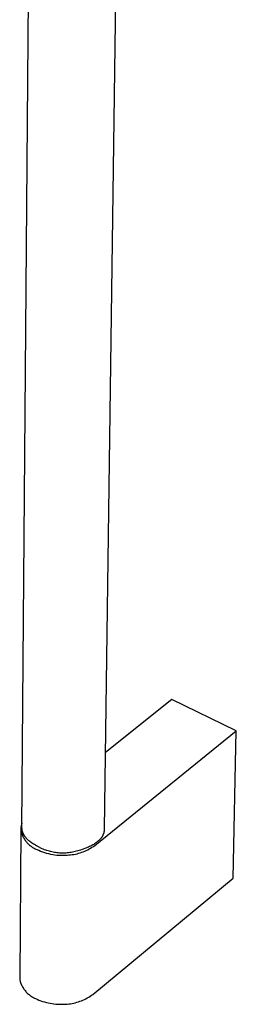
# Model space of a CAD drawing. Units: millimetres. Extents: x -122 to 122, y -989 to 988.
# Drawn here: x -97 to -49, y -989 to -771 of the extents above; entities that cross this region are included whole.
import ezdxf

# ---------------------------------------------------------------- set-up
doc = ezdxf.new("R2010")
doc.units = ezdxf.units.MM
doc.header["$MEASUREMENT"] = 0
doc.layers.add('Default', color=7, linetype='Continuous', true_color=0x000000)

msp = doc.modelspace()

# ---------------------------------------------------------------- linework, layer by layer
at = {"layer": 'Default', "color": 7, "true_color": 0xffffff}
for p, q in [((-96.26, -949.75), (-93.5, -605.24)), ((-73.63, -612.74), (-78.14, -950.04)), ((-63.31, -921.43), (-77.91, -933.11)), ((-49.09, -928.34), (-63.31, -921.43)), ((-80.26, -953.61), (-49.09, -928.34)), ((-49.8, -960.84), (-49.09, -928.34)), ((-96.36, -948.96), (-96.39, -949.08)), ((-96.33, -948.84), (-96.36, -948.96)), ((-96.29, -948.73), (-96.33, -948.84)), ((-96.25, -948.61), (-96.29, -948.73)), ((-96.5, -949.96), (-96.76, -982.72)), ((-96.49, -949.68), (-96.5, -949.8)), ((-96.5, -949.8), (-96.5, -949.92)), ((-96.5, -949.92), (-96.5, -950.04)), ((-96.5, -950.04), (-96.49, -950.16)), ((-96.48, -949.56), (-96.49, -949.68)), ((-96.49, -950.16), (-96.48, -950.29)), ((-96.46, -949.44), (-96.48, -949.56)), ((-96.48, -950.29), (-96.47, -950.41)), ((-96.47, -950.41), (-96.45, -950.53)), ((-96.44, -949.32), (-96.46, -949.44)), ((-96.45, -950.53), (-96.43, -950.65)), ((-96.42, -949.2), (-96.44, -949.32)), ((-96.43, -950.65), (-96.37, -950.84)), ((-96.39, -949.08), (-96.42, -949.2)), ((-96.37, -950.84), (-96.31, -951.04)), ((-96.31, -951.04), (-96.23, -951.23)), ((-96.26, -949.83), (-96.26, -949.75)), ((-96.26, -949.9), (-96.26, -949.83)), ((-96.25, -949.98), (-96.26, -949.9)), ((-96.25, -950.05), (-96.25, -949.98)), ((-96.24, -950.13), (-96.25, -950.05)), ((-96.23, -950.2), (-96.24, -950.13)), ((-96.22, -950.28), (-96.23, -950.2)), ((-96.2, -950.35), (-96.22, -950.28)), ((-96.19, -950.42), (-96.2, -950.35)), ((-96.17, -950.5), (-96.19, -950.42)), ((-96.15, -950.57), (-96.17, -950.5)), ((-96.13, -950.64), (-96.15, -950.57)), ((-96.1, -950.72), (-96.13, -950.64)), ((-96.08, -950.79), (-96.1, -950.72)), ((-96.05, -950.86), (-96.08, -950.79)), ((-96.02, -950.94), (-96.05, -950.86)), ((-95.99, -951.01), (-96.02, -950.94)), ((-95.95, -951.08), (-95.99, -951.01)), ((-95.92, -951.15), (-95.95, -951.08)), ((-78.36, -951.13), (-78.39, -951.21)), ((-78.33, -951.05), (-78.36, -951.13)), ((-78.3, -950.97), (-78.33, -951.05)), ((-78.27, -950.89), (-78.3, -950.97)), ((-78.25, -950.8), (-78.27, -950.89)), ((-78.23, -950.72), (-78.25, -950.8)), ((-78.21, -950.64), (-78.23, -950.72)), ((-78.19, -950.55), (-78.21, -950.64)), ((-78.18, -950.47), (-78.19, -950.55)), ((-78.16, -950.38), (-78.18, -950.47)), ((-78.15, -950.3), (-78.16, -950.38)), ((-78.14, -950.13), (-78.15, -950.21)), ((-78.15, -950.21), (-78.15, -950.3)), ((-78.14, -950.04), (-78.14, -950.13)), ((-96.23, -951.23), (-96.16, -951.42)), ((-96.16, -951.42), (-96.07, -951.61)), ((-96.07, -951.61), (-95.98, -951.79)), ((-95.98, -951.79), (-95.88, -951.97)), ((-95.88, -951.23), (-95.92, -951.15)), ((-95.84, -951.3), (-95.88, -951.23)), ((-95.88, -951.97), (-95.78, -952.15)), ((-95.79, -951.37), (-95.84, -951.3)), ((-95.75, -951.44), (-95.79, -951.37)), ((-95.78, -952.15), (-95.66, -952.32)), ((-95.7, -951.51), (-95.75, -951.44)), ((-95.65, -951.58), (-95.7, -951.51)), ((-95.66, -952.32), (-95.55, -952.49)), ((-95.6, -951.65), (-95.65, -951.58)), ((-95.55, -951.72), (-95.6, -951.65)), ((-95.49, -951.8), (-95.55, -951.72)), ((-95.55, -952.49), (-95.43, -952.65)), ((-95.43, -951.87), (-95.49, -951.8)), ((-95.37, -951.94), (-95.43, -951.87)), ((-95.43, -952.65), (-95.3, -952.81)), ((-95.31, -952.01), (-95.37, -951.94)), ((-95.25, -952.08), (-95.31, -952.01)), ((-95.3, -952.81), (-95.16, -952.97)), ((-95.11, -952.21), (-95.25, -952.08)), ((-95.16, -952.97), (-95.02, -953.12)), ((-94.97, -952.35), (-95.11, -952.21)), ((-95.02, -953.12), (-94.88, -953.27)), ((-94.82, -952.49), (-94.97, -952.35)), ((-94.88, -953.27), (-94.73, -953.41)), ((-94.66, -952.63), (-94.82, -952.49)), ((-94.5, -952.76), (-94.66, -952.63)), ((-94.32, -952.9), (-94.5, -952.76)), ((-94.14, -953.03), (-94.32, -952.9)), ((-93.94, -953.16), (-94.14, -953.03)), ((-93.74, -953.3), (-93.94, -953.16)), ((-93.53, -953.43), (-93.74, -953.3)), ((-80.27, -953.24), (-80.48, -953.37)), ((-80.08, -953.11), (-80.27, -953.24)), ((-79.89, -952.97), (-80.08, -953.11)), ((-79.72, -952.84), (-79.89, -952.97)), ((-79.63, -952.77), (-79.72, -952.84)), ((-79.55, -952.7), (-79.63, -952.77)), ((-79.47, -952.63), (-79.55, -952.7)), ((-79.39, -952.56), (-79.47, -952.63)), ((-79.31, -952.49), (-79.39, -952.56)), ((-79.24, -952.42), (-79.31, -952.49)), ((-79.17, -952.35), (-79.24, -952.42)), ((-79.1, -952.28), (-79.17, -952.35)), ((-79.04, -952.2), (-79.1, -952.28)), ((-78.97, -952.13), (-79.04, -952.2)), ((-78.91, -952.06), (-78.97, -952.13)), ((-78.85, -951.98), (-78.91, -952.06)), ((-78.8, -951.91), (-78.85, -951.98)), ((-78.74, -951.83), (-78.8, -951.91)), ((-78.69, -951.76), (-78.74, -951.83)), ((-78.64, -951.68), (-78.69, -951.76)), ((-78.59, -951.6), (-78.64, -951.68)), ((-78.55, -951.53), (-78.59, -951.6)), ((-78.5, -951.45), (-78.55, -951.53)), ((-78.46, -951.37), (-78.5, -951.45)), ((-78.43, -951.29), (-78.46, -951.37)), ((-78.39, -951.21), (-78.43, -951.29)), ((-94.73, -953.41), (-94.58, -953.54)), ((-94.58, -953.54), (-94.42, -953.67)), ((-94.42, -953.67), (-94.26, -953.8)), ((-94.26, -953.8), (-94.09, -953.92)), ((-94.09, -953.92), (-93.92, -954.03)), ((-93.92, -954.03), (-93.74, -954.14)), ((-93.74, -954.14), (-93.56, -954.24)), ((-93.56, -954.24), (-93.38, -954.33)), ((-93.32, -953.56), (-93.53, -953.43)), ((-93.38, -954.33), (-93.19, -954.42)), ((-93.09, -953.69), (-93.32, -953.56)), ((-93.19, -954.42), (-93.01, -954.5)), ((-92.62, -953.95), (-93.09, -953.69)), ((-93.01, -954.5), (-92.59, -954.69)), ((-92.11, -954.2), (-92.62, -953.95)), ((-92.59, -954.69), (-92.16, -954.87)), ((-92.16, -954.87), (-91.73, -955.03)), ((-91.84, -954.33), (-92.11, -954.2)), ((-91.58, -954.44), (-91.84, -954.33)), ((-91.73, -955.03), (-91.29, -955.17)), ((-91.31, -954.55), (-91.58, -954.44)), ((-91.04, -954.65), (-91.31, -954.55)), ((-91.29, -955.17), (-90.85, -955.3)), ((-90.78, -954.75), (-91.04, -954.65)), ((-90.85, -955.3), (-90.41, -955.42)), ((-90.51, -954.83), (-90.78, -954.75)), ((-90.23, -954.91), (-90.51, -954.83)), ((-90.41, -955.42), (-89.96, -955.52)), ((-89.96, -954.98), (-90.23, -954.91)), ((-89.69, -955.05), (-89.96, -954.98)), ((-89.41, -955.11), (-89.69, -955.05)), ((-89.14, -955.16), (-89.41, -955.11)), ((-88.86, -955.2), (-89.14, -955.16)), ((-88.58, -955.24), (-88.86, -955.2)), ((-88.3, -955.26), (-88.58, -955.24)), ((-88.02, -955.29), (-88.3, -955.26)), ((-87.74, -955.3), (-88.02, -955.29)), ((-87.45, -955.31), (-87.74, -955.3)), ((-87.17, -955.31), (-87.45, -955.31)), ((-86.88, -955.3), (-87.17, -955.31)), ((-86.59, -955.28), (-86.88, -955.3)), ((-86.3, -955.26), (-86.59, -955.28)), ((-86.01, -955.23), (-86.3, -955.26)), ((-85.72, -955.19), (-86.01, -955.23)), ((-85.43, -955.15), (-85.72, -955.19)), ((-85.14, -955.1), (-85.43, -955.15)), ((-84.84, -955.04), (-85.14, -955.1)), ((-84.54, -954.97), (-84.84, -955.04)), ((-84.25, -954.9), (-84.54, -954.97)), ((-84.51, -955.51), (-84.15, -955.43)), ((-83.95, -954.82), (-84.25, -954.9)), ((-84.15, -955.43), (-83.81, -955.34)), ((-83.65, -954.73), (-83.95, -954.82)), ((-83.81, -955.34), (-83.46, -955.24)), ((-83.35, -954.64), (-83.65, -954.73)), ((-83.46, -955.24), (-83.12, -955.12)), ((-83.04, -954.53), (-83.35, -954.64)), ((-83.12, -955.12), (-82.78, -955)), ((-82.46, -954.32), (-83.04, -954.53)), ((-82.78, -955), (-82.45, -954.86)), ((-82.18, -954.21), (-82.46, -954.32)), ((-82.45, -954.86), (-82.12, -954.71)), ((-81.91, -954.09), (-82.18, -954.21)), ((-82.12, -954.71), (-81.79, -954.56)), ((-81.64, -953.98), (-81.91, -954.09)), ((-81.79, -954.56), (-81.47, -954.39)), ((-81.39, -953.86), (-81.64, -953.98)), ((-81.47, -954.39), (-81.16, -954.21)), ((-81.15, -953.74), (-81.39, -953.86)), ((-81.16, -954.21), (-80.85, -954.02)), ((-80.92, -953.62), (-81.15, -953.74)), ((-80.69, -953.49), (-80.92, -953.62)), ((-80.85, -954.02), (-80.55, -953.82)), ((-80.48, -953.37), (-80.69, -953.49)), ((-80.55, -953.82), (-80.26, -953.61)), ((-89.96, -955.52), (-89.5, -955.6)), ((-89.5, -955.6), (-89.05, -955.67)), ((-89.05, -955.67), (-88.59, -955.72)), ((-88.59, -955.72), (-88.13, -955.75)), ((-88.13, -955.75), (-87.67, -955.77)), ((-87.67, -955.77), (-87.21, -955.78)), ((-87.21, -955.78), (-86.75, -955.76)), ((-86.75, -955.76), (-86.29, -955.73)), ((-86.29, -955.73), (-85.93, -955.71)), ((-85.93, -955.71), (-85.57, -955.68)), ((-85.57, -955.68), (-85.22, -955.64)), ((-85.22, -955.64), (-84.86, -955.58)), ((-84.86, -955.58), (-84.51, -955.51)), ((-80.68, -986.45), (-49.8, -960.84)), ((-96.76, -982.72), (-96.76, -982.84)), ((-96.76, -982.84), (-96.75, -982.96)), ((-96.75, -982.96), (-96.74, -983.09)), ((-96.74, -983.09), (-96.73, -983.21)), ((-96.73, -983.21), (-96.71, -983.33)), ((-96.71, -983.33), (-96.69, -983.45)), ((-96.69, -983.45), (-96.64, -983.65)), ((-96.64, -983.65), (-96.57, -983.85)), ((-96.57, -983.85), (-96.5, -984.04)), ((-96.5, -984.04), (-96.42, -984.23)), ((-96.42, -984.23), (-96.34, -984.42)), ((-96.34, -984.42), (-96.25, -984.6)), ((-96.25, -984.6), (-96.15, -984.79)), ((-96.15, -984.79), (-96.05, -984.96)), ((-96.05, -984.96), (-95.94, -985.14)), ((-95.94, -985.14), (-95.83, -985.31)), ((-95.83, -985.31), (-95.7, -985.48)), ((-95.7, -985.48), (-95.58, -985.64)), ((-95.58, -985.64), (-95.45, -985.8)), ((-95.45, -985.8), (-95.31, -985.95)), ((-95.31, -985.95), (-95.17, -986.1)), ((-95.17, -986.1), (-95.02, -986.24)), ((-95.02, -986.24), (-94.86, -986.38)), ((-94.86, -986.38), (-94.71, -986.51)), ((-94.71, -986.51), (-94.55, -986.64)), ((-94.55, -986.64), (-94.38, -986.76)), ((-94.38, -986.76), (-94.21, -986.88)), ((-94.21, -986.88), (-94.03, -986.98)), ((-94.03, -986.98), (-93.86, -987.09)), ((-93.86, -987.09), (-93.67, -987.19)), ((-93.67, -987.19), (-93.49, -987.28)), ((-93.49, -987.28), (-93.3, -987.36)), ((-93.3, -987.36), (-92.91, -987.54)), ((-92.91, -987.54), (-92.52, -987.71)), ((-92.52, -987.71), (-92.12, -987.86)), ((-92.12, -987.86), (-91.72, -988)), ((-91.72, -988), (-91.31, -988.13)), ((-83.84, -988.1), (-83.5, -987.99)), ((-83.5, -987.99), (-83.17, -987.86)), ((-83.17, -987.86), (-82.84, -987.72)), ((-82.84, -987.72), (-82.51, -987.57)), ((-82.51, -987.57), (-82.19, -987.41)), ((-82.19, -987.41), (-81.88, -987.24)), ((-81.88, -987.24), (-81.57, -987.06)), ((-81.57, -987.06), (-81.26, -986.87)), ((-81.26, -986.87), (-80.97, -986.67)), ((-80.97, -986.67), (-80.68, -986.45)), ((-91.31, -988.13), (-90.9, -988.24)), ((-90.9, -988.24), (-90.48, -988.34)), ((-90.48, -988.34), (-90.06, -988.43)), ((-90.06, -988.43), (-89.64, -988.5)), ((-89.64, -988.5), (-89.22, -988.56)), ((-89.22, -988.56), (-88.79, -988.6)), ((-88.79, -988.6), (-88.36, -988.63)), ((-88.36, -988.63), (-87.94, -988.65)), ((-87.94, -988.65), (-87.51, -988.65)), ((-87.51, -988.65), (-87.08, -988.64)), ((-87.08, -988.64), (-86.65, -988.61)), ((-86.65, -988.61), (-86.3, -988.59)), ((-86.3, -988.59), (-85.94, -988.55)), ((-85.94, -988.55), (-85.58, -988.51)), ((-85.58, -988.51), (-85.23, -988.45)), ((-85.23, -988.45), (-84.88, -988.38)), ((-84.88, -988.38), (-84.53, -988.3)), ((-84.53, -988.3), (-84.18, -988.21)), ((-84.18, -988.21), (-83.84, -988.1))]:
    msp.add_line(p, q, dxfattribs=at)

doc.saveas('drawing.dxf')
